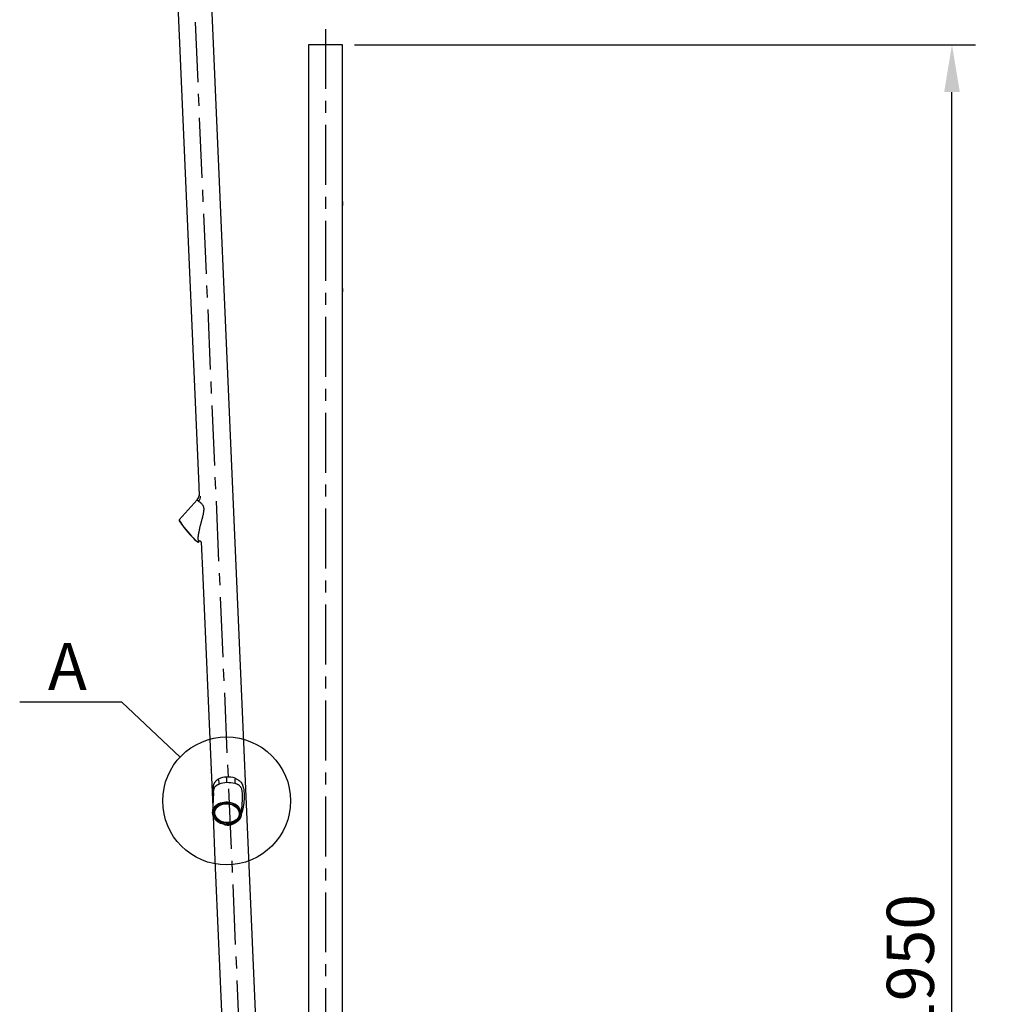
# Model space of a CAD drawing. Units: millimetres. Extents: x 0 to 420, y 0 to 297.
# Drawn here: x 206 to 258, y 145 to 198 of the extents above; entities that cross this region are included whole.
import ezdxf

# ---------------------------------------------------------------- set-up
doc = ezdxf.new("R2010")
doc.units = ezdxf.units.MM
doc.linetypes.add('CENTER', pattern=[50.8, 31.75, -6.35, 6.35, -6.35])
for name, color, linetype in [('5690919', 7, 'Continuous'), ('5690920', 7, 'Continuous'), ('5690968', 7, 'Continuous'), ('__VMOT01_OFICINA', 7, 'Continuous'), ('Default', 7, 'Continuous'), ('SUBMECANIZADOREV', 7, 'Continuous')]:
    doc.layers.add(name, color=color, linetype=linetype)
doc.styles.get("Standard").update_dxf_attribs({"font": 'msgothic.ttc'})
doc.dimstyles.new('ISO-25', dxfattribs={"dimscale": 0, "dimtxt": 2.5, "dimasz": 2.5, "dimexe": 1.25, "dimexo": 0.625, "dimtad": 1, "dimlfac": 20, "dimtxsty": 'Standard', "dimcen": 2.5, "dimadec": 0, "dimazin": 0, "dimtfac": 1, "dimtmove": 0, "dimatfit": 3, "dimfxl": 1, "dimarcsym": 0})

# ---------------------------------------------------------------- blocks, each defined once
blk = doc.blocks.new('SE')
at = {"layer": '5690919', "color": 7, "linetype": 'CENTER', "ltscale": 0.2}
blk.add_line((118.49, 297.92), (118.49, 98.75), dxfattribs=at)
at = {"layer": '5690919', "color": 7, "linetype": 'Continuous'}
for p, q in [((120.28, 296.24), (116.69, 296.24)), ((116.69, 296.24), (116.69, 154.6)), ((120.28, 279.6), (120.28, 296.24)), ((120.28, 270.44), (120.28, 279.24)), ((120.28, 175.72), (120.28, 270.08))]:
    blk.add_line(p, q, dxfattribs=at)
for points, knots in [([(120.28, 279.6), (120.28, 279.58), (120.28, 279.56), (120.28, 279.5), (120.28, 279.47), (120.28, 279.41), (120.28, 279.37), (120.28, 279.31), (120.28, 279.27), (120.28, 279.24)], [0.5044333, 0.5044333, 0.5044333, 0.5044333, 0.625, 0.625, 0.75, 0.75, 0.875, 0.875, 1, 1, 1, 1]), ([(120.28, 270.44), (120.28, 270.4), (120.28, 270.37), (120.28, 270.32), (120.28, 270.3), (120.28, 270.27), (120.28, 270.25), (120.28, 270.2), (120.28, 270.17), (120.28, 270.13), (120.28, 270.12), (120.28, 270.09), (120.28, 270.08), (120.28, 270.07)], [0, 0, 0, 0, 0.125, 0.125, 0.1875, 0.1875, 0.25, 0.25, 0.375, 0.375, 0.4375, 0.4375, 0.4950749, 0.4950749, 0.4950749, 0.4950749])]:
    blk.add_open_spline(points, degree=3, knots=knots, dxfattribs=at)
at = {"layer": '5690920', "color": 7, "linetype": 'CENTER', "ltscale": 0.2}
blk.add_line((113.38, 99.45), (101.44, 373.37), dxfattribs=at)
at = {"layer": '5690920', "color": 7, "linetype": 'Continuous'}
for p, q in [((99.74, 371.08), (105.04, 249.49)), ((115.1, 101.24), (104.49, 344.78)), ((105.46, 239.78), (106.35, 219.47)), ((106.76, 209.89), (110.04, 134.67))]:
    blk.add_line(p, q, dxfattribs=at)
blk.add_open_spline([(106.35, 219.55), (106.35, 219.55), (106.35, 219.55), (106.35, 219.53), (106.34, 219.52), (106.34, 219.49), (106.35, 219.48), (106.35, 219.47), (106.35, 219.47), (106.35, 219.47)], degree=3, knots=[0.2083165, 0.2083165, 0.2083165, 0.2083165, 0.25, 0.25, 0.375, 0.375, 0.4375, 0.4375, 0.4429407, 0.4429407, 0.4429407, 0.4429407], dxfattribs=at)
at = {"layer": '5690968', "color": 7, "linetype": 'Continuous'}
blk.add_ellipse((118.74, 275.02), major_axis=(-1.54, -0.17), ratio=0.791065, start_param=3.009547, end_param=3.098645, dxfattribs=at)
at = {"layer": '__VMOT01_OFICINA', "color": 7, "linetype": 'Continuous'}
for p, q in [((104.88, 248.04), (102.97, 245.95)), ((105, 243.58), (105.07, 243.66)), ((106.6, 217.02), (106.49, 214.94)), ((109.58, 214.73), (109.67, 216.32)), ((106.71, 215.1), (106.69, 215.02)), ((109.38, 214.79), (109.39, 214.88))]:
    blk.add_line(p, q, dxfattribs=at)
for centre, radius, start, end in [((104.29, 248.58), 0.798, 317.4712, 355.0404), ((105.16, 243.54), 0.154, 14.5663, 108.1327), ((107.94, 216.93), 1.74, 88.1408, 116.9602), ((108.2, 216.68), 2.01, 69.4463, 95.8349), ((108.18, 215.04), 3.07, 93.305, 108.668), ((108.06, 214.48), 3.62, 77.2518, 90.9848)]:
    blk.add_arc(centre, radius, start, end, dxfattribs=at)
for centre, major_axis, ratio, start_param, end_param in [((104.42, 248.39), (-0.537, -0.722), 0.868895, 1.529145, 2.198509), ((103.99, 244.77), (1.01, -1.19), 0.098402, 3.15374, 6.283185), ((103.97, 244.76), (1, -1.17), 0.098446, 3.19643, 6.268814), ((103.99, 244.77), (1.01, -1.19), 0.098402, 0, 0.012148), ((105.17, 243.55), (0.047, -0.143), 0.994256, 3.07297, 3.652257), ((106.63, 218.44), (0.332, -0.837), 0.563956, 0.732703, 1.402068), ((107.92, 218.65), (-0.032, 0.799), 0.103107, 3.9562, 4.741598), ((109.27, 218.55), (-0.232, -0.87), 0.392114, 4.807301, 5.476666), ((108.03, 214.83), (1.54, -0.14), 0.771154, 0.024128, 3.165721), ((108.04, 214.86), (-1.35, 0.11), 0.766699, 0, 3.372918), ((108.04, 214.86), (-1.35, 0.11), 0.766699, 6.051858, 6.283185)]:
    blk.add_ellipse(centre, major_axis=major_axis, ratio=ratio, start_param=start_param, end_param=end_param, dxfattribs=at)
for centre, major_axis, ratio in [((108.03, 214.82), (1.52, -0.13), 0.772308), ((108.03, 214.82), (1.38, -0.12), 0.766699), ((108.03, 214.83), (-1.36, 0.11), 0.766699), ((108.04, 214.86), (-1.3, 0.11), 0.766699)]:
    blk.add_ellipse(centre, major_axis=major_axis, ratio=ratio, dxfattribs=at)
for points, knots in [([(105.02, 247.9), (105.02, 247.9), (105.01, 247.91), (104.99, 247.91), (104.98, 247.92), (104.97, 247.93), (104.95, 247.94), (104.93, 247.95), (104.91, 247.97), (104.89, 247.99), (104.88, 248.01), (104.88, 248.03), (104.88, 248.03), (104.88, 248.04), (104.88, 248.04)], [0, 0, 0, 0, 0.0411003, 0.0823007, 0.1236089, 0.1650325, 0.206579, 0.248256, 0.3696849, 0.4972664, 0.6145929, 0.7474526, 0.8068204, 0.8358218, 0.8358218, 0.8358218, 0.8358218]), ([(105.06, 243.65), (105.05, 243.65), (105.05, 243.65), (105.04, 243.65), (105.03, 243.67), (105.01, 243.72), (104.99, 243.83), (104.99, 243.97), (104.99, 244.14), (105.01, 244.31), (105.04, 244.45), (105.06, 244.56), (105.07, 244.61), (105.08, 244.67), (105.1, 244.74), (105.11, 244.82), (105.12, 244.87), (105.13, 244.9), (105.14, 244.93), (105.14, 244.96), (105.15, 245.02), (105.16, 245.09), (105.19, 245.21), (105.22, 245.32), (105.25, 245.42), (105.27, 245.48), (105.28, 245.54), (105.3, 245.61), (105.33, 245.72), (105.36, 245.86), (105.4, 246.02), (105.44, 246.16), (105.47, 246.27), (105.5, 246.38), (105.53, 246.52), (105.56, 246.68), (105.59, 246.85), (105.61, 247.02), (105.6, 247.19), (105.57, 247.32), (105.52, 247.41), (105.47, 247.5), (105.4, 247.6), (105.32, 247.68), (105.25, 247.74), (105.18, 247.79), (105.1, 247.85), (105.05, 247.88), (105.02, 247.9)], [0, 0, 0, 0, 0.01158, 0.022849, 0.045499, 0.078071, 0.122135, 0.163171, 0.201752, 0.238667, 0.274686, 0.292457, 0.30127, 0.310013, 0.327272, 0.34434, 0.352844, 0.357093, 0.361304, 0.369617, 0.377855, 0.394396, 0.411139, 0.444331, 0.460802, 0.469002, 0.477078, 0.492928, 0.508635, 0.540015, 0.570942, 0.601654, 0.616995, 0.632192, 0.661872, 0.691543, 0.721794, 0.752856, 0.783172, 0.812546, 0.827058, 0.841739, 0.871942, 0.902658, 0.918357, 0.934353, 0.970206, 1, 1, 1, 1]), ([(107.15, 218.49), (107.1, 218.46), (107.05, 218.43), (106.99, 218.38), (106.97, 218.37), (106.92, 218.33), (106.9, 218.32), (106.87, 218.28), (106.85, 218.26), (106.82, 218.23), (106.81, 218.22), (106.8, 218.2), (106.79, 218.19), (106.75, 218.15), (106.72, 218.11), (106.68, 218.04), (106.67, 218.01), (106.64, 217.96), (106.63, 217.93), (106.61, 217.88), (106.6, 217.85), (106.59, 217.81), (106.59, 217.8), (106.59, 217.78), (106.59, 217.78), (106.58, 217.75), (106.58, 217.73), (106.57, 217.68), (106.56, 217.65), (106.55, 217.58), (106.55, 217.54), (106.54, 217.42), (106.53, 217.34), (106.53, 217.18), (106.53, 217.09), (106.53, 216.93), (106.53, 216.85), (106.54, 216.69), (106.55, 216.62), (106.56, 216.48), (106.56, 216.42), (106.57, 216.35)], [0, 0, 0, 0, 0.0337429, 0.0337429, 0.0506144, 0.0506144, 0.0674859, 0.0674859, 0.0843574, 0.0843574, 0.0927931, 0.0927931, 0.1012288, 0.1012288, 0.1349718, 0.1349718, 0.1518433, 0.1518433, 0.1687147, 0.1687147, 0.1855862, 0.1855862, 0.1898041, 0.1898041, 0.194022, 0.194022, 0.2024577, 0.2024577, 0.2193292, 0.2193292, 0.2362006, 0.2362006, 0.2699436, 0.2699436, 0.3036865, 0.3036865, 0.3374295, 0.3374295, 0.3711724, 0.3711724, 0.4010401, 0.4010401, 0.4010401, 0.4010401]), ([(108.91, 218.56), (108.94, 218.54), (108.99, 218.52), (109.11, 218.47), (109.21, 218.41), (109.3, 218.34), (109.39, 218.27), (109.5, 218.18), (109.59, 218.05), (109.65, 217.94), (109.71, 217.81), (109.76, 217.63), (109.81, 217.39), (109.84, 217.15), (109.85, 216.91), (109.86, 216.68), (109.85, 216.5), (109.85, 216.36), (109.84, 216.23), (109.83, 216.06), (109.81, 215.9), (109.8, 215.78), (109.78, 215.68), (109.77, 215.59), (109.75, 215.51), (109.74, 215.45), (109.73, 215.39), (109.71, 215.28), (109.68, 215.16), (109.65, 215.04), (109.63, 214.96), (109.61, 214.91), (109.59, 214.87), (109.59, 214.85), (109.58, 214.84)], [0, 0, 0, 0, 0.0176714, 0.0315389, 0.0633305, 0.0793095, 0.0952653, 0.1274064, 0.1612407, 0.1788759, 0.1970972, 0.2349242, 0.2739732, 0.3132437, 0.3508254, 0.386239, 0.4195879, 0.4357998, 0.4517692, 0.4829462, 0.5134279, 0.528528, 0.5435835, 0.5584895, 0.5733929, 0.5809152, 0.5885064, 0.6036947, 0.6341037, 0.6493561, 0.6644189, 0.6719096, 0.679445, 0.6829583, 0.6829583, 0.6829583, 0.6829583]), ([(106.61, 217.06), (106.61, 217.12), (106.62, 217.17), (106.63, 217.25), (106.63, 217.28), (106.64, 217.33), (106.65, 217.36), (106.65, 217.39), (106.66, 217.4), (106.66, 217.42), (106.66, 217.43), (106.67, 217.44), (106.67, 217.44), (106.68, 217.47), (106.69, 217.49), (106.71, 217.54), (106.72, 217.56), (106.74, 217.6), (106.75, 217.61), (106.78, 217.67), (106.81, 217.7), (106.85, 217.74), (106.86, 217.75), (106.87, 217.77), (106.88, 217.77), (106.9, 217.79), (106.92, 217.81), (106.96, 217.83), (106.98, 217.84), (107.02, 217.87), (107.04, 217.88), (107.1, 217.91), (107.14, 217.93), (107.19, 217.95)], [0.7300564, 0.7300564, 0.7300564, 0.7300564, 0.7637993, 0.7637993, 0.7806708, 0.7806708, 0.7975423, 0.7975423, 0.805978, 0.805978, 0.8101959, 0.8101959, 0.8144138, 0.8144138, 0.8312852, 0.8312852, 0.8481567, 0.8481567, 0.8650282, 0.8650282, 0.8987711, 0.8987711, 0.9072069, 0.9072069, 0.9156426, 0.9156426, 0.9325141, 0.9325141, 0.9493856, 0.9493856, 0.966257, 0.966257, 1, 1, 1, 1]), ([(109.67, 216.32), (109.67, 216.33), (109.67, 216.37), (109.67, 216.44), (109.68, 216.54), (109.68, 216.68), (109.68, 216.84), (109.67, 217.01), (109.65, 217.18), (109.62, 217.35), (109.58, 217.48), (109.53, 217.57), (109.48, 217.65), (109.4, 217.74), (109.31, 217.82), (109.23, 217.88), (109.14, 217.92), (109.01, 217.98), (108.91, 218), (108.86, 218.01)], [0.5951914, 0.5951914, 0.5951914, 0.5951914, 0.6016536, 0.6169952, 0.6321919, 0.6618724, 0.6915435, 0.7217941, 0.7528561, 0.7831719, 0.8125465, 0.8270576, 0.8417388, 0.8719421, 0.9026579, 0.918357, 0.9343532, 0.970206, 1, 1, 1, 1]), ([(107.71, 213.69), (107.74, 213.68), (107.76, 213.67), (107.83, 213.65), (107.87, 213.63), (107.96, 213.62), (108, 213.61), (108.07, 213.61), (108.09, 213.6), (108.14, 213.6), (108.16, 213.6), (108.19, 213.61), (108.21, 213.61), (108.22, 213.61)], [0.93292011, 0.93292011, 0.93292011, 0.93292011, 0.94480255, 0.94480255, 0.96167403, 0.96167403, 0.9785455, 0.9785455, 0.98698124, 0.98698124, 0.99541697, 0.99541697, 1, 1, 1, 1]), ([(108.92, 213.84), (108.9, 213.83), (108.82, 213.77), (108.65, 213.68), (108.44, 213.62), (108.29, 213.61), (108.23, 213.61), (108.22, 213.61)], [0.882582, 0.882582, 0.882582, 0.882582, 0.8924946, 0.9313681, 0.972654, 0.9941805, 1, 1, 1, 1])]:
    blk.add_open_spline(points, degree=3, knots=knots, dxfattribs=at)
for points in [[(106.6, 217.01), (106.6, 217.03), (106.61, 217.04), (106.61, 217.06)], [(106.68, 215.48), (106.69, 215.47), (106.69, 215.46), (106.69, 215.44)]]:
    blk.add_open_spline(points, degree=3, dxfattribs=at)
at = {"layer": 'SUBMECANIZADOREV', "color": 7, "linetype": 'Continuous'}
for p, q in [((120.28, 270.44), (120.28, 279.24)), ((120.28, 270.44), (120.28, 279.24)), ((120.28, 270.08), (120.28, 279.6)), ((120.28, 270.08), (120.28, 279.6)), ((105.04, 249.49), (105.08, 248.48)), ((105.04, 249.49), (105.08, 248.48)), ((105.29, 243.62), (105.46, 239.78)), ((105.29, 243.62), (105.46, 239.78)), ((106.35, 219.47), (106.52, 215.5)), ((106.35, 219.47), (106.52, 215.5)), ((106.53, 215.18), (106.54, 215.11)), ((106.53, 215.18), (106.54, 215.11)), ((106.56, 214.56), (106.76, 209.89)), ((106.56, 214.56), (106.76, 209.89))]:
    blk.add_line(p, q, dxfattribs=at)
for points, knots in [([(120.28, 279.64), (120.28, 279.64), (120.28, 279.64), (120.28, 279.63), (120.28, 279.62), (120.28, 279.58), (120.28, 279.56), (120.28, 279.5), (120.28, 279.47), (120.28, 279.41), (120.28, 279.37), (120.28, 279.31), (120.28, 279.27), (120.28, 279.24)], [0.4287816, 0.4287816, 0.4287816, 0.4287816, 0.4375, 0.4375, 0.5, 0.5, 0.625, 0.625, 0.75, 0.75, 0.875, 0.875, 1, 1, 1, 1]), ([(120.28, 279.64), (120.28, 279.63), (120.28, 279.62), (120.28, 279.58), (120.28, 279.56), (120.28, 279.5), (120.28, 279.47), (120.28, 279.41), (120.28, 279.37), (120.28, 279.31), (120.28, 279.27), (120.28, 279.24)], [0.4296476, 0.4296476, 0.4296476, 0.4296476, 0.5, 0.5, 0.625, 0.625, 0.75, 0.75, 0.875, 0.875, 1, 1, 1, 1]), ([(120.28, 270.44), (120.28, 270.4), (120.28, 270.37), (120.28, 270.32), (120.28, 270.3), (120.28, 270.27), (120.28, 270.25), (120.28, 270.2), (120.28, 270.17), (120.28, 270.13), (120.28, 270.12), (120.28, 270.09), (120.28, 270.08), (120.28, 270.07)], [0, 0, 0, 0, 0.125, 0.125, 0.1875, 0.1875, 0.25, 0.25, 0.375, 0.375, 0.4375, 0.4375, 0.4950749, 0.4950749, 0.4950749, 0.4950749]), ([(120.28, 270.44), (120.28, 270.4), (120.28, 270.37), (120.28, 270.32), (120.28, 270.3), (120.28, 270.27), (120.28, 270.25), (120.28, 270.2), (120.28, 270.17), (120.28, 270.13), (120.28, 270.12), (120.28, 270.09), (120.28, 270.08), (120.28, 270.07)], [0, 0, 0, 0, 0.125, 0.125, 0.1875, 0.1875, 0.25, 0.25, 0.375, 0.375, 0.4375, 0.4375, 0.495257, 0.495257, 0.495257, 0.495257]), ([(106.36, 219.57), (106.36, 219.57), (106.36, 219.57), (106.35, 219.56), (106.35, 219.56), (106.35, 219.55), (106.35, 219.55), (106.35, 219.53), (106.34, 219.52), (106.34, 219.49), (106.35, 219.48), (106.35, 219.47), (106.35, 219.47), (106.35, 219.47)], [0.1169267, 0.1169267, 0.1169267, 0.1169267, 0.125, 0.125, 0.1875, 0.1875, 0.25, 0.25, 0.375, 0.375, 0.4375, 0.4375, 0.4429407, 0.4429407, 0.4429407, 0.4429407]), ([(106.36, 219.57), (106.36, 219.57), (106.36, 219.57), (106.35, 219.56), (106.35, 219.56), (106.35, 219.55), (106.35, 219.55), (106.35, 219.53), (106.34, 219.52), (106.34, 219.49), (106.35, 219.48), (106.35, 219.47)], [0.1164578, 0.1164578, 0.1164578, 0.1164578, 0.125, 0.125, 0.1875, 0.1875, 0.25, 0.25, 0.375, 0.375, 0.4404514, 0.4404514, 0.4404514, 0.4404514])]:
    blk.add_open_spline(points, degree=3, knots=knots, dxfattribs=at)
blk = doc.blocks.new('*D13')
at = {"color": 0, "lineweight": -2}
for p, q in [((224.032, 196.172), (256.953, 196.172)), ((255.703, 101.172), (255.703, 193.672)), ((228.303, 98.672), (256.953, 98.672))]:
    blk.add_line(p, q, dxfattribs=at)
at = {"color": 0}
for points in [[(256.12, 193.672), (255.287, 193.672), (255.703, 196.172)], [(255.287, 101.172), (256.12, 101.172), (255.703, 98.672)]]:
    blk.add_solid(points, dxfattribs=at)
at = {"layer": 'Defpoints', "color": 0}
for p in [(223.407, 196.172), (255.703, 196.172), (227.678, 98.672)]:
    blk.add_point(p, dxfattribs=at)
at = {"color": 0, "insert": (253.821, 147.422), "char_height": 2.5, "attachment_point": 5, "rotation": 90}
blk.add_mtext('1950', dxfattribs=at)
blk = doc.blocks.new('*D14')
at = {"color": 0, "lineweight": -2}
for p, q in [((215.556, 233.672), (270.593, 233.672)), ((269.343, 101.172), (269.343, 231.172)), ((228.303, 98.672), (270.593, 98.672))]:
    blk.add_line(p, q, dxfattribs=at)
at = {"color": 0}
for points in [[(269.759, 231.172), (268.926, 231.172), (269.343, 233.672)], [(268.926, 101.172), (269.759, 101.172), (269.343, 98.672)]]:
    blk.add_solid(points, dxfattribs=at)
at = {"layer": 'Defpoints', "color": 0}
for p in [(214.931, 233.672), (269.343, 233.672), (227.678, 98.672)]:
    blk.add_point(p, dxfattribs=at)
at = {"color": 0, "insert": (267.46, 166.172), "char_height": 2.5, "attachment_point": 5, "rotation": 90}
blk.add_mtext('2700', dxfattribs=at)

msp = doc.modelspace()

# ---------------------------------------------------------------- linework, layer by layer
for p, q in [((211.70491, 161.3604), (206.29641, 161.3604)), ((214.79217, 158.45147), (211.70491, 161.3604))]:
    msp.add_line(p, q)
msp.add_circle((217.26414, 156.13477), 3.38789)

# ---------------------------------------------------------------- block references
at = {"layer": 'Default', "xscale": 0.5, "yscale": 0.5, "zscale": 0.5}
msp.add_blockref('SE', (163.26412, 48.05455), dxfattribs=at)

# ---------------------------------------------------------------- texts
at = {"insert": (207.78751, 164.50195), "char_height": 2.5, "width": 1.7919737, "attachment_point": 1}
msp.add_mtext('{A}', dxfattribs=at)

# ---------------------------------------------------------------- dimensions: what is measured, and where the dimension line sits
for base, p2, override, picture, middle in [((269.34253, 233.67216), (214.93066, 233.67216), {"dimscale": 1, "dimdec": 0}, '*D14', (267.46042, 166.17216)), ((255.70317, 196.17216), (223.40662, 196.17216), {"dimscale": 1}, '*D13', (253.82106, 147.42216))]:
    dim = msp.add_linear_dim(base=base, p1=(227.67796, 98.67216), p2=p2, angle=90, dimstyle='ISO-25', override=override)
    dim.commit()
    dim.dimension.update_dxf_attribs({"geometry": picture, "text_midpoint": middle})

doc.saveas('drawing.dxf')
